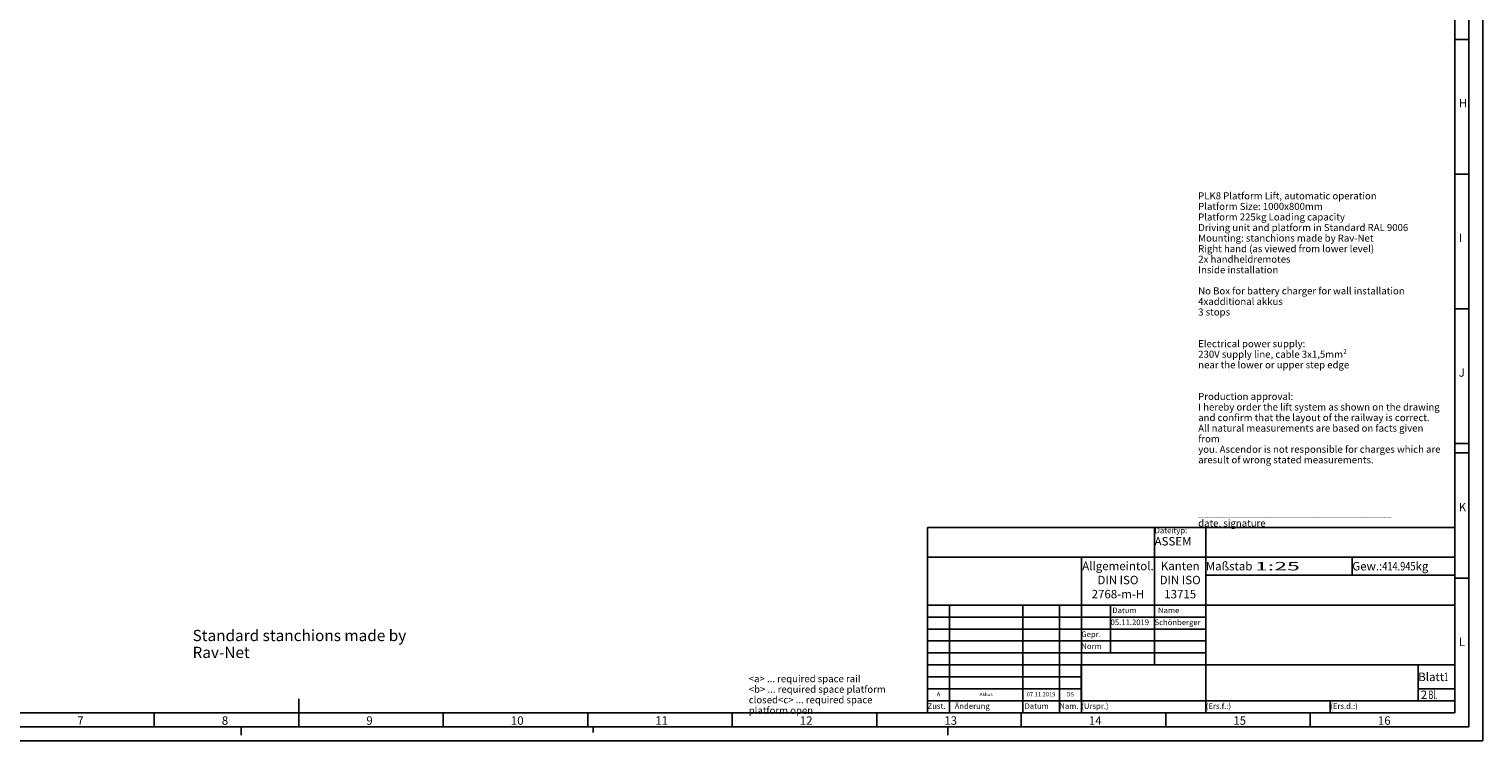
# Model space of a CAD drawing. Units: millimetres. Extents: x 0 to 21025, y 0 to 14850.
# Drawn here: x 8119 to 21025, y 0 to 6320 of the extents above; entities that cross this region are included whole.
import ezdxf

# ---------------------------------------------------------------- set-up
doc = ezdxf.new("R2010")
doc.units = ezdxf.units.MM
doc.header["$LTSCALE"] = 1156.375
doc.layers.get('0').update_dxf_attribs({"linetype": 'CONTINUOUS'})
doc.styles.get("Standard").update_dxf_attribs({"font": 'arial.ttf'})
doc.styles.add('TEXTSTYLE_10', font='arial.ttf')
doc.styles.add('TEXTSTYLE_2', font='arial.ttf')
doc.styles.add('TEXTSTYLE_3', font='arial.ttf')
doc.styles.add('TEXTSTYLE_5', font='arial.ttf')
doc.styles.add('TEXTSTYLE_7', font='arial.ttf')
doc.styles.add('TEXTSTYLE_8', font='arial.ttf')
doc.styles.add('TEXTSTYLE_9', font='arial.ttf')
picture_1 = doc.add_image_def('image1.png', size_in_pixel=(6528, 1883))

# ---------------------------------------------------------------- blocks, each defined once
blk = doc.blocks.new('*T77')
at = {"color": 0, "lineweight": -2}
for p, q in [((0, 0), (195, 0)), ((0, 0), (0, -106.25)), ((195, 0), (845, 0)), ((845, 0), (1170, 0)), ((1170, 0), (1365, 0)), ((1365, 0), (1625, 0)), ((1625, 0), (2015, 0)), ((2015, 0), (2470, 0)), ((2015, 0), (2015, -106.25)), ((2470, 0), (3575, 0)), ((2470, 0), (2470, -106.25)), ((3575, 0), (3770, 0)), ((3770, 0), (4355, 0)), ((4355, 0), (4680, 0)), ((4680, 0), (4680, -106.25)), ((0, -106.25), (0, -212.5)), ((2015, -106.25), (2015, -212.5)), ((2470, -106.25), (2470, -212.5)), ((4680, -106.25), (4680, -212.5)), ((0, -212.5), (0, -262.5)), ((2015, -212.5), (2015, -262.5)), ((2470, -212.5), (2470, -262.5)), ((4680, -212.5), (4680, -262.5)), ((0, -262.5), (195, -262.5)), ((0, -262.5), (0, -421.875)), ((195, -262.5), (845, -262.5)), ((845, -262.5), (1170, -262.5)), ((1170, -262.5), (1365, -262.5)), ((1365, -262.5), (1625, -262.5)), ((1365, -262.5), (1365, -421.875)), ((1625, -262.5), (2015, -262.5)), ((2015, -262.5), (2470, -262.5)), ((2015, -262.5), (2015, -421.875)), ((2470, -262.5), (3575, -262.5)), ((2470, -262.5), (2470, -421.875)), ((3575, -262.5), (3770, -262.5)), ((3770, -262.5), (4355, -262.5)), ((3770, -262.5), (3770, -421.875)), ((4355, -262.5), (4680, -262.5)), ((4680, -262.5), (4680, -421.875)), ((0, -421.875), (0, -475)), ((0, -475), (0, -581.25)), ((1365, -421.875), (1365, -475)), ((1365, -475), (1365, -581.25)), ((2015, -421.875), (2015, -475)), ((2015, -475), (2015, -581.25)), ((2470, -421.875), (3575, -421.875)), ((2470, -421.875), (2470, -475)), ((2470, -475), (2470, -581.25)), ((3575, -421.875), (3770, -421.875)), ((3770, -421.875), (4355, -421.875)), ((4355, -421.875), (4680, -421.875)), ((4680, -421.875), (4680, -475)), ((4680, -475), (4680, -581.25)), ((0, -581.25), (0, -687.5)), ((1365, -581.25), (1365, -687.5)), ((2015, -581.25), (2015, -687.5)), ((2470, -581.25), (2470, -687.5)), ((4680, -581.25), (4680, -687.5)), ((0, -687.5), (195, -687.5)), ((0, -687.5), (0, -793.75)), ((195, -687.5), (845, -687.5)), ((195, -687.5), (195, -793.75)), ((845, -687.5), (1170, -687.5)), ((845, -687.5), (845, -793.75)), ((1170, -687.5), (1365, -687.5)), ((1170, -687.5), (1170, -793.75)), ((1365, -687.5), (1625, -687.5)), ((1365, -687.5), (1365, -793.75)), ((1625, -687.5), (2015, -687.5)), ((1625, -687.5), (1625, -793.75)), ((2015, -687.5), (2470, -687.5)), ((2015, -687.5), (2015, -793.75)), ((2470, -687.5), (3575, -687.5)), ((2470, -687.5), (2470, -793.75)), ((3575, -687.5), (3770, -687.5)), ((3770, -687.5), (4355, -687.5)), ((4355, -687.5), (4680, -687.5)), ((4680, -687.5), (4680, -793.75)), ((0, -793.75), (195, -793.75)), ((0, -793.75), (0, -900)), ((0, -900), (195, -900)), ((0, -900), (0, -1006.25)), ((195, -793.75), (845, -793.75)), ((195, -793.75), (195, -900)), ((195, -900), (845, -900)), ((195, -900), (195, -1006.25)), ((845, -793.75), (1170, -793.75)), ((845, -793.75), (845, -900)), ((845, -900), (1170, -900)), ((845, -900), (845, -1006.25)), ((1170, -793.75), (1365, -793.75)), ((1170, -793.75), (1170, -900)), ((1170, -900), (1365, -900)), ((1170, -900), (1170, -1006.25)), ((1365, -793.75), (1625, -793.75)), ((1365, -793.75), (1365, -900)), ((1365, -900), (1625, -900)), ((1365, -900), (1365, -1006.25)), ((1625, -793.75), (2015, -793.75)), ((1625, -793.75), (1625, -900)), ((1625, -900), (2015, -900)), ((1625, -900), (1625, -1006.25)), ((2015, -793.75), (2470, -793.75)), ((2015, -793.75), (2015, -900)), ((2015, -900), (2470, -900)), ((2015, -900), (2015, -1006.25)), ((2470, -793.75), (2470, -900)), ((2470, -900), (2470, -1006.25)), ((4680, -793.75), (4680, -900)), ((4680, -900), (4680, -1006.25)), ((0, -1006.25), (195, -1006.25)), ((0, -1006.25), (0, -1112.5)), ((195, -1006.25), (845, -1006.25)), ((195, -1006.25), (195, -1112.5)), ((845, -1006.25), (1170, -1006.25)), ((845, -1006.25), (845, -1112.5)), ((1170, -1006.25), (1365, -1006.25)), ((1170, -1006.25), (1170, -1112.5)), ((1365, -1006.25), (1625, -1006.25)), ((1365, -1006.25), (1365, -1112.5)), ((1625, -1006.25), (2015, -1006.25)), ((1625, -1006.25), (1625, -1112.5)), ((2015, -1006.25), (2470, -1006.25)), ((2015, -1006.25), (2015, -1112.5)), ((2470, -1006.25), (2470, -1112.5)), ((4680, -1006.25), (4680, -1112.5)), ((0, -1112.5), (195, -1112.5)), ((0, -1112.5), (0, -1218.75)), ((195, -1112.5), (845, -1112.5)), ((195, -1112.5), (195, -1218.75)), ((845, -1112.5), (1170, -1112.5)), ((845, -1112.5), (845, -1218.75)), ((1170, -1112.5), (1365, -1112.5)), ((1170, -1112.5), (1170, -1218.75)), ((1365, -1112.5), (1625, -1112.5)), ((1365, -1112.5), (1365, -1218.75)), ((1625, -1112.5), (2015, -1112.5)), ((2015, -1112.5), (2470, -1112.5)), ((2015, -1112.5), (2015, -1218.75)), ((2470, -1112.5), (2470, -1218.75)), ((4680, -1112.5), (4680, -1218.75)), ((0, -1218.75), (195, -1218.75)), ((0, -1218.75), (0, -1325)), ((195, -1218.75), (845, -1218.75)), ((195, -1218.75), (195, -1325)), ((845, -1218.75), (1170, -1218.75)), ((845, -1218.75), (845, -1325)), ((1170, -1218.75), (1365, -1218.75)), ((1170, -1218.75), (1170, -1325)), ((1365, -1218.75), (1625, -1218.75)), ((1365, -1218.75), (1365, -1325)), ((1625, -1218.75), (2015, -1218.75)), ((2015, -1218.75), (2470, -1218.75)), ((2470, -1218.75), (3575, -1218.75)), ((2470, -1218.75), (2470, -1325)), ((3575, -1218.75), (3770, -1218.75)), ((3770, -1218.75), (4355, -1218.75)), ((4355, -1218.75), (4680, -1218.75)), ((4355, -1218.75), (4355, -1325)), ((4680, -1218.75), (4680, -1325)), ((0, -1325), (195, -1325)), ((0, -1325), (0, -1431.25)), ((195, -1325), (845, -1325)), ((195, -1325), (195, -1431.25)), ((845, -1325), (1170, -1325)), ((845, -1325), (845, -1431.25)), ((1170, -1325), (1365, -1325)), ((1170, -1325), (1170, -1431.25)), ((1365, -1325), (1365, -1431.25)), ((2470, -1325), (2470, -1431.25)), ((4355, -1325), (4355, -1431.25)), ((4680, -1325), (4680, -1431.25)), ((0, -1431.25), (195, -1431.25)), ((0, -1431.25), (0, -1537.5)), ((0, -1537.5), (195, -1537.5)), ((0, -1537.5), (0, -1643.75)), ((195, -1431.25), (845, -1431.25)), ((195, -1431.25), (195, -1537.5)), ((195, -1537.5), (845, -1537.5)), ((195, -1537.5), (195, -1643.75)), ((845, -1431.25), (1170, -1431.25)), ((845, -1431.25), (845, -1537.5)), ((845, -1537.5), (1170, -1537.5)), ((845, -1537.5), (845, -1643.75)), ((1170, -1431.25), (1365, -1431.25)), ((1170, -1431.25), (1170, -1537.5)), ((1170, -1537.5), (1365, -1537.5)), ((1170, -1537.5), (1170, -1643.75)), ((1365, -1431.25), (1365, -1537.5)), ((1365, -1537.5), (1625, -1537.5)), ((1365, -1537.5), (1365, -1643.75)), ((1625, -1537.5), (2015, -1537.5)), ((2015, -1537.5), (2470, -1537.5)), ((2470, -1431.25), (2470, -1537.5)), ((2470, -1537.5), (3575, -1537.5)), ((2470, -1537.5), (2470, -1643.75)), ((3575, -1537.5), (3770, -1537.5)), ((3575, -1537.5), (3575, -1643.75)), ((3770, -1537.5), (4355, -1537.5)), ((4355, -1431.25), (4680, -1431.25)), ((4355, -1431.25), (4355, -1537.5)), ((4355, -1537.5), (4680, -1537.5)), ((4680, -1431.25), (4680, -1537.5)), ((4680, -1537.5), (4680, -1643.75)), ((0, -1643.75), (195, -1643.75)), ((195, -1643.75), (845, -1643.75)), ((845, -1643.75), (1170, -1643.75)), ((1170, -1643.75), (1365, -1643.75)), ((1365, -1643.75), (1625, -1643.75)), ((1625, -1643.75), (2015, -1643.75)), ((2015, -1643.75), (2470, -1643.75)), ((2470, -1643.75), (3575, -1643.75)), ((3575, -1643.75), (3770, -1643.75)), ((3770, -1643.75), (4355, -1643.75)), ((4355, -1643.75), (4680, -1643.75))]:
    blk.add_line(p, q, dxfattribs=at)
at = {"color": 5, "linetype": 'Continuous'}
for s, insert, char_height, width, attachment_point in [('Dateityp:\\P\\H75.0;ASSEM', (2015.06, -0.06), 50, 454.88, 1), ('Kanten\\PDIN ISO\\P13715', (2242.5, -475), 75, 454.88, 5), ('Gepr.', (1365.06, -953.125), 50, 259.88, 4), ('Norm', (1365.06, -1059.375), 50, 259.88, 4), ('A', (97.5, -1484.375), 37.5, 194.88, 5), ('   Änderung', (195.06, -1590.625), 50, 649.88, 4), ('Akkus', (520, -1484.375), 30, 649.88, 5), ('07.11.2019', (1007.5, -1484.375), 37.5, 324.88, 5), ('DS', (1267.5, -1484.375), 37.5, 194.88, 5), (' 2{\\W0.6; Bl.}', (4355.06, -1484.375), 75, 324.88, 4), (' Datum', (845.06, -1590.625), 50, 324.88, 4), ('Nam.', (1170.06, -1590.625), 50, 194.88, 4), ('(Urspr.)', (1365.06, -1590.625), 50, 1104.88, 4), ('(Ers.f.:)', (2470.06, -1590.625), 50, 1104.88, 4), ('(Ers.d.:)', (3575.06, -1590.625), 50, 1104.88, 4)]:
    blk.add_mtext(s, dxfattribs=dict(at, insert=insert, char_height=char_height, width=width, attachment_point=attachment_point))
for s, insert, char_height, width, attachment_point, style in [('Allgemeintol.\\PDIN ISO\\P2768-m-H', (1690, -475), 75, 649.88, 5, 'TEXTSTYLE_5'), ('Maßstab {\\W2.0;1:25}', (2470.06, -342.188), 75, 1299.88, 4, 'TEXTSTYLE_5'), ('Gew.:{\\W0.8;414.945}kg', (3770.06, -342.188), 75, 909.88, 4, 'TEXTSTYLE_7'), (' Datum', (1625.06, -740.625), 50, 389.88, 4, 'TEXTSTYLE_8'), ('  Name', (2015.06, -740.625), 50, 454.88, 4, 'TEXTSTYLE_8'), ('05.11.2019', (1625.06, -846.875), 50, 389.88, 4, 'TEXTSTYLE_9'), ('Schönberger', (2015.06, -846.875), 50, 454.88, 4, 'TEXTSTYLE_9'), ('Blatt{\\W0.6;1}', (4355.06, -1325), 75, 324.88, 4, 'TEXTSTYLE_9'), ('Zust.', (0.06, -1590.625), 50, 194.88, 4, 'TEXTSTYLE_10')]:
    blk.add_mtext(s, dxfattribs=dict(at, insert=insert, char_height=char_height, width=width, attachment_point=attachment_point, style=style))

msp = doc.modelspace()

# ---------------------------------------------------------------- linework, layer by layer
at = {"color": 2, "linetype": 'Continuous'}
for p, q in [((21025, 0), (21025, 14850)), ((20775, 250), (20775, 14600)), ((20900, 6229.1667), (20775, 6229.1667)), ((20900, 5033.3333), (20775, 5033.3333)), ((20900, 3837.5), (20775, 3837.5)), ((20900, 2641.6667), (20775, 2641.6667)), ((20775, 2558.5), (20900, 2558.5)), ((20900, 1445.8333), (20775, 1445.8333)), ((250, 250), (20775, 250)), ((9229.6875, 125), (9229.6875, 250)), ((10512.5, 125), (10512.5, 250)), ((11795.3125, 125), (11795.3125, 250)), ((13078.125, 125), (13078.125, 250)), ((14360.9375, 125), (14360.9375, 250)), ((15643.75, 125), (15643.75, 250)), ((16926.5625, 125), (16926.5625, 250)), ((18209.375, 125), (18209.375, 250)), ((19492.1875, 125), (19492.1875, 250)), ((0, 0), (21025, 0)), ((10000.25, 125), (10000.25, 50)), ((13125.2501, 125), (13125.2501, 75)), ((16275.2499, 125.2502), (16275.2499, 50.2503))]:
    msp.add_line(p, q, dxfattribs=at)
at = {"color": 7, "linetype": 'Continuous'}
for p, q in [((20900.2503, 125), (20900.2503, 14725)), ((10512.5, 250), (10512.5, 375)), ((125.2502, 125), (20900.2503, 125))]:
    msp.add_line(p, q, dxfattribs=at)

# ---------------------------------------------------------------- block references
msp.add_blockref('*T77', (16095.056, 1893.7621))

# ---------------------------------------------------------------- texts
at = {"color": 5, "linetype": 'Continuous', "char_height": 75, "attachment_point": 1, "line_spacing_factor": 0.9}
for s, insert, width, style in [('\\Q0.000019;H', (20810.1879, 5700.4362), 75.557621, 'TEXTSTYLE_3'), ('\\Q0.000019;I', (20810.1879, 4504.6029), 28.996283, 'TEXTSTYLE_3'), ('\\Q0.000019;J', (20810.1879, 3308.7696), 52.416357, 'TEXTSTYLE_3'), ('\\Q0.000019;K', (20810.1879, 2112.9362), 69.702602, 'TEXTSTYLE_3'), ('\\Q0.000019;L', (20810.1879, 917.1029), 58.271375, 'TEXTSTYLE_3'), ('\\Q0.000019;7', (8546.8634, 218.4737), 58.271375, 'TEXTSTYLE_2'), ('\\Q0.000019;8', (9829.6759, 218.4737), 58.271375, 'TEXTSTYLE_2'), ('\\Q0.000019;9', (11112.4884, 218.4737), 58.271375, 'TEXTSTYLE_2'), ('\\Q0.000019;10', (12395.3009, 218.4737), 116.542751, 'TEXTSTYLE_2'), ('\\Q0.000019;11', (13678.1134, 218.4737), 116.542751, 'TEXTSTYLE_2'), ('\\Q0.000019;12', (14960.9259, 218.4737), 116.542751, 'TEXTSTYLE_2'), ('\\Q0.000019;13', (16243.7384, 218.4737), 116.542751, 'TEXTSTYLE_2'), ('\\Q0.000019;14', (17526.5509, 218.4737), 116.542751, 'TEXTSTYLE_2'), ('\\Q0.000019;15', (18809.3634, 218.4737), 116.542751, 'TEXTSTYLE_2'), ('\\Q0.000019;16', (20092.1759, 218.4737), 116.542751, 'TEXTSTYLE_2')]:
    msp.add_mtext(s, dxfattribs=dict(at, insert=insert, width=width, style=style))
at = {"color": 2, "linetype": 'Continuous', "attachment_point": 1, "line_spacing_factor": 0.9}
for s, insert, char_height, width in [('PLK8 Platform Lift, automatic operation\\PPlatform Size: 1000x800mm\\PPlatform 225kg Loading capacity\\PDriving unit and platform in Standard RAL 9006\\PMounting: stanchions made by Rav-Net\\PRight hand (as viewed from lower level)\\P2x handheldremotes\\PInside installation\\P \\PNo Box for battery charger for wall installation\\P4xadditional akkus\\P3 stops\\P \\P \\PElectrical power supply:\\P230V supply line, cable 3x1,5mm² \\Pnear the lower or upper step edge\\P \\P \\PProduction approval:\\PI hereby order the lift system as shown on the drawing\\Pand confirm that the layout of the railway is correct.\\PAll natural measurements are based on facts given from \\Pyou. Ascendor is not responsible for charges which are a\\Presult of wrong stated measurements.\\P \\P \\P \\P \\P     ____________________________________\\P                date, signature', (18497.4131, 4870.8775), 62.5, 2191.914498), ('Standard stanchions made by Rav-Net', (9570.1437, 986.215), 100, 2397.39777), ('<a> ... required space rail\\P<b> ... required space platform closed\\P<c> ... required space platform open', (14507.5381, 583.8748), 62.5, 1463.986989)]:
    msp.add_mtext(s, dxfattribs=dict(at, insert=insert, char_height=char_height, width=width))

# ---------------------------------------------------------------- referenced raster images: frames only (the image files are external)
at = {"color": 7, "linetype": 'Continuous'}
image = msp.add_image(picture_1, insert=(17459.5442, 356.5868), size_in_units=(1105.408, 318.8547), dxfattribs=at)
image.dxf.flags = 9

doc.saveas('drawing.dxf')
